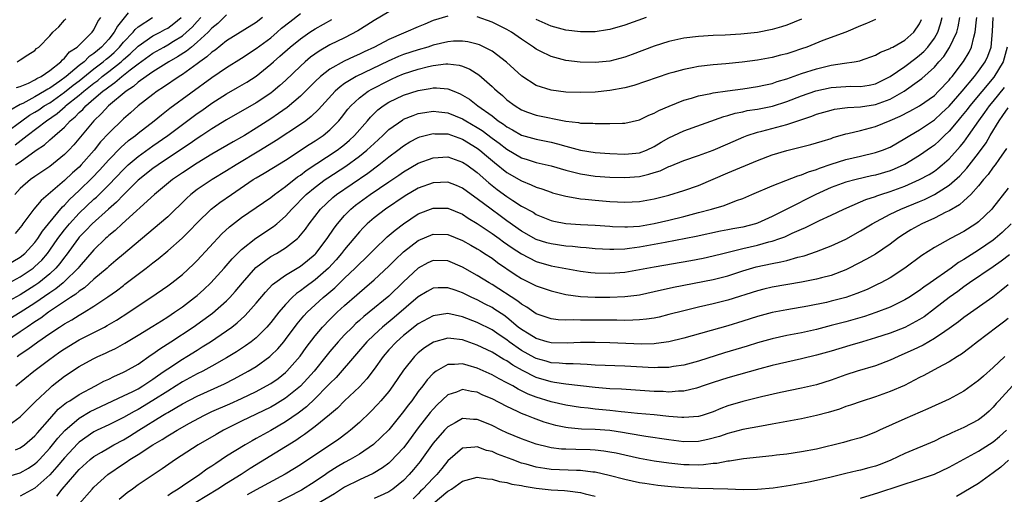
# Model space of a CAD drawing. Units: inches. Extents: x 2511000 to 2514000, y 1539000 to 1542000.
# Drawn here: x 2511285 to 2511418, y 1539774 to 1539839 of the extents above; entities that cross this region are included whole.
import ezdxf

# ---------------------------------------------------------------- set-up
doc = ezdxf.new("R2010")
doc.units = ezdxf.units.IN
doc.header["$MEASUREMENT"] = 0
doc.layers.add('LD25111539_2ft', color=72, linetype='Continuous')

msp = doc.modelspace()

# ---------------------------------------------------------------- linework, layer by layer
at = {"layer": 'LD25111539_2ft'}
for points, elevation in [([(2511401, 1539838.74), (2511399.81, 1539838.19), (2511399, 1539837.88), (2511396.98, 1539837.03), (2511393.87, 1539835.87), (2511391.72, 1539835), (2511391, 1539834.74), (2511389.68, 1539834.32), (2511389, 1539834.08), (2511388.12, 1539833.88), (2511387, 1539833.58), (2511385, 1539833.22), (2511382.94, 1539832.94), (2511380.71, 1539832.71), (2511379, 1539832.57), (2511377, 1539832.35), (2511376.17, 1539832.17), (2511375, 1539831.96), (2511373.53, 1539831.53), (2511373, 1539831.39), (2511368.23, 1539829.77), (2511367, 1539829.46), (2511365, 1539829.08), (2511363, 1539828.88), (2511361, 1539828.81), (2511359, 1539828.88), (2511357, 1539829.14), (2511355, 1539829.78), (2511353.03, 1539831.03), (2511350.95, 1539832.95), (2511349, 1539834.46), (2511347.93, 1539835), (2511347.3, 1539835.3), (2511347, 1539835.41), (2511345.71, 1539835.71), (2511345, 1539835.8), (2511343.79, 1539835.79), (2511343, 1539835.71), (2511341, 1539835.24), (2511340.3, 1539835), (2511339, 1539834.63), (2511337, 1539833.98), (2511336.29, 1539833.71), (2511334.9, 1539833.1), (2511330.56, 1539831), (2511329, 1539830.05), (2511328.38, 1539829.62), (2511327.7, 1539829), (2511325.89, 1539827), (2511325.48, 1539826.52), (2511324.45, 1539825.55), (2511323.72, 1539825), (2511323, 1539824.49), (2511319.7, 1539822.3), (2511317.58, 1539821), (2511314.27, 1539819), (2511313, 1539818.2), (2511311.02, 1539817), (2511309, 1539815.66), (2511308.14, 1539815), (2511307.54, 1539814.46), (2511305, 1539811.97), (2511303.9, 1539811), (2511299, 1539806.9), (2511297.98, 1539806.02), (2511297, 1539805.2), (2511296.79, 1539805), (2511295, 1539803.48), (2511293.7, 1539802.3), (2511293, 1539801.85), (2511292.55, 1539801.45), (2511291.83, 1539801), (2511289.37, 1539799.37), (2511288.83, 1539799), (2511287.8, 1539798.2), (2511287, 1539797.69), (2511285.95, 1539797), (2511285, 1539796.34), (2511282.98, 1539795)], 8176), ([(2511335, 1539839.78), (2511333, 1539838.61), (2511332.03, 1539837.97), (2511330.79, 1539837.21), (2511329, 1539836.27), (2511327, 1539835.28), (2511325.55, 1539834.45), (2511324.38, 1539833.62), (2511323.65, 1539833), (2511323, 1539832.4), (2511321, 1539830.47), (2511320.23, 1539829.77), (2511319.3, 1539829), (2511319, 1539828.76), (2511317, 1539827.42), (2511313, 1539825.12), (2511311, 1539823.89), (2511309.65, 1539823), (2511309, 1539822.59), (2511308.07, 1539821.93), (2511307, 1539821.24), (2511303.7, 1539819), (2511303, 1539818.5), (2511301, 1539816.91), (2511299, 1539814.92), (2511298.07, 1539813.93), (2511296.98, 1539812.98), (2511294.77, 1539811), (2511293.91, 1539810.09), (2511293, 1539809.18), (2511292.92, 1539809.08), (2511291.23, 1539806.77), (2511291, 1539806.48), (2511290.38, 1539805.62), (2511289.83, 1539805), (2511289, 1539804.23), (2511287.5, 1539803), (2511287, 1539802.65), (2511285, 1539801.37), (2511283, 1539800.27)], 8180), ([(2511283, 1539805.29), (2511285, 1539806.49), (2511285.61, 1539807), (2511287, 1539808.48), (2511287.4, 1539809), (2511288.01, 1539809.99), (2511288.85, 1539811), (2511290.71, 1539813.29), (2511291, 1539813.55), (2511291.69, 1539814.31), (2511293, 1539815.52), (2511294.76, 1539817.24), (2511295.73, 1539818.27), (2511297, 1539819.7), (2511298.63, 1539821.37), (2511299.7, 1539822.3), (2511300.63, 1539823), (2511301, 1539823.31), (2511303.18, 1539825), (2511304.18, 1539825.82), (2511305.31, 1539826.69), (2511311, 1539830.87), (2511313, 1539832.22), (2511315, 1539833.47), (2511317, 1539834.78), (2511319, 1539836.27), (2511319.87, 1539837), (2511320.46, 1539837.54), (2511321.56, 1539838.44), (2511323, 1539839.57)], 8184), ([(2511343, 1539839.18), (2511341, 1539838.58), (2511339.88, 1539838.12), (2511339, 1539837.75), (2511337.32, 1539837), (2511337, 1539836.88), (2511335, 1539836.04), (2511333.06, 1539835), (2511331.64, 1539834.36), (2511331, 1539834.03), (2511330.28, 1539833.72), (2511328.92, 1539833.08), (2511327, 1539831.99), (2511325.74, 1539831), (2511325, 1539830.3), (2511323, 1539828.32), (2511321.21, 1539826.79), (2511320.04, 1539825.96), (2511319, 1539825.25), (2511317, 1539823.97), (2511315.42, 1539823), (2511315, 1539822.75), (2511313.88, 1539822.12), (2511311, 1539820.44), (2511309, 1539819.24), (2511307, 1539817.92), (2511305.66, 1539817), (2511303.21, 1539815), (2511298.82, 1539811), (2511297.89, 1539810.11), (2511297, 1539809.4), (2511296.8, 1539809.2), (2511296.55, 1539809), (2511295, 1539807.49), (2511293, 1539805.18), (2511292.86, 1539805), (2511291, 1539803.18), (2511290.81, 1539803), (2511289.81, 1539802.19), (2511289, 1539801.65), (2511287, 1539800.25), (2511285, 1539798.95), (2511283, 1539797.73)], 8178), ([(2511283, 1539823.36), (2511285.22, 1539825), (2511286.26, 1539825.74), (2511287, 1539826.16), (2511287.51, 1539826.49), (2511288.26, 1539827), (2511289, 1539827.44), (2511291, 1539828.86), (2511292.18, 1539829.82), (2511293, 1539830.43), (2511295, 1539832.03), (2511296.27, 1539833), (2511296.65, 1539833.35), (2511297, 1539833.63), (2511297.72, 1539834.28), (2511298.47, 1539835), (2511299, 1539835.64), (2511300.33, 1539837), (2511300.61, 1539837.39), (2511301, 1539837.74), (2511302.92, 1539839)], 8194), ([(2511283, 1539783.34), (2511285, 1539784.81), (2511286.08, 1539785.91), (2511287, 1539786.79), (2511287.09, 1539786.91), (2511289, 1539788.72), (2511289.34, 1539789), (2511291, 1539790.31), (2511293, 1539791.63), (2511294.41, 1539792.41), (2511295, 1539792.73), (2511295.54, 1539793), (2511296.55, 1539793.45), (2511297, 1539793.68), (2511297.9, 1539794.1), (2511299.19, 1539794.81), (2511301, 1539795.88), (2511303, 1539797.12), (2511304.14, 1539797.86), (2511305, 1539798.38), (2511305.94, 1539799), (2511307, 1539799.75), (2511308.64, 1539801), (2511309, 1539801.3), (2511309.9, 1539802.1), (2511310.86, 1539803), (2511312.66, 1539805), (2511313.73, 1539806.27), (2511315, 1539807.54), (2511316.94, 1539809.06), (2511319.36, 1539810.64), (2511319.79, 1539811), (2511321, 1539812.04), (2511321.84, 1539813), (2511323.79, 1539815), (2511325, 1539816), (2511326.35, 1539817), (2511326.73, 1539817.27), (2511329.17, 1539818.83), (2511331, 1539820.17), (2511332.03, 1539821), (2511333, 1539821.92), (2511334.19, 1539823), (2511335, 1539823.79), (2511336.88, 1539825.12), (2511337, 1539825.19), (2511338.28, 1539825.72), (2511339, 1539825.96), (2511339.87, 1539826.13), (2511341, 1539826.29), (2511341.78, 1539826.22), (2511343, 1539826.08), (2511345, 1539825.27), (2511345.43, 1539825), (2511347, 1539824.09), (2511347.66, 1539823.66), (2511349, 1539822.65), (2511349.95, 1539821.95), (2511351, 1539821.12), (2511353, 1539819.97), (2511353.75, 1539819.75), (2511355, 1539819.35), (2511357, 1539818.88), (2511359, 1539818.29), (2511359.93, 1539818.07), (2511361, 1539817.77), (2511363, 1539817.46), (2511365, 1539817.33), (2511367, 1539817.3), (2511369, 1539817.45), (2511370.27, 1539817.73), (2511371, 1539817.96), (2511371.8, 1539818.2), (2511373, 1539818.79), (2511373.16, 1539818.84), (2511375, 1539819.59), (2511377, 1539820.27), (2511379, 1539821.02), (2511381, 1539821.87), (2511383.17, 1539822.83), (2511383.6, 1539823), (2511385, 1539823.46), (2511385.6, 1539823.6), (2511388.31, 1539824.31), (2511389, 1539824.48), (2511392.39, 1539825.61), (2511393, 1539825.87), (2511395, 1539826.45), (2511395.45, 1539826.55), (2511397.22, 1539826.78), (2511399, 1539826.87), (2511401, 1539827.18), (2511403, 1539827.93), (2511404.89, 1539829), (2511407, 1539830.49), (2511407.29, 1539830.71), (2511409, 1539832.29), (2511409.61, 1539833), (2511410.27, 1539833.73), (2511411.07, 1539834.93), (2511412.06, 1539837), (2511412.25, 1539837.75), (2511412.46, 1539839)], 8170), ([(2511283, 1539776.61), (2511285, 1539777.21), (2511286.14, 1539777.86), (2511287, 1539778.42), (2511287.3, 1539778.7), (2511287.59, 1539779), (2511289, 1539780.56), (2511289.37, 1539781), (2511290.08, 1539781.92), (2511291.03, 1539782.97), (2511293, 1539784.65), (2511294.48, 1539785.52), (2511299, 1539787.65), (2511300.26, 1539788.26), (2511301, 1539788.63), (2511301.62, 1539789), (2511303, 1539789.91), (2511303.63, 1539790.37), (2511304.54, 1539791), (2511305, 1539791.34), (2511307, 1539792.65), (2511307.6, 1539793), (2511309, 1539793.88), (2511309.7, 1539794.3), (2511310.79, 1539795), (2511313, 1539796.5), (2511313.7, 1539797), (2511314.43, 1539797.57), (2511315.48, 1539798.52), (2511315.93, 1539799), (2511317, 1539800.23), (2511318.25, 1539801.75), (2511319.22, 1539802.78), (2511319.52, 1539803), (2511321, 1539804.03), (2511323, 1539805.24), (2511323.97, 1539806.03), (2511325, 1539806.9), (2511325.1, 1539807), (2511326.64, 1539809), (2511327.59, 1539810.41), (2511328.04, 1539811), (2511329, 1539812.14), (2511329.84, 1539813), (2511330.47, 1539813.53), (2511332.48, 1539815), (2511335, 1539816.72), (2511336.37, 1539817.63), (2511337, 1539818.08), (2511339, 1539819.25), (2511341, 1539819.98), (2511343, 1539820.08), (2511345, 1539819.39), (2511345.57, 1539819), (2511347, 1539817.95), (2511348.57, 1539816.57), (2511349.68, 1539815.68), (2511351, 1539814.72), (2511351.84, 1539814.16), (2511353, 1539813.42), (2511354.57, 1539812.57), (2511355, 1539812.29), (2511357, 1539811.47), (2511357.38, 1539811.38), (2511359, 1539811.04), (2511361, 1539810.9), (2511363, 1539810.81), (2511365, 1539810.67), (2511365.34, 1539810.66), (2511367, 1539810.58), (2511367.38, 1539810.62), (2511369, 1539810.7), (2511371, 1539811.04), (2511373, 1539811.52), (2511375, 1539812.01), (2511377, 1539812.53), (2511378.78, 1539813), (2511380.51, 1539813.49), (2511382.15, 1539814.15), (2511383, 1539814.44), (2511384.26, 1539815), (2511387, 1539816.17), (2511388.87, 1539816.87), (2511390.49, 1539817.51), (2511391, 1539817.65), (2511391.93, 1539818.07), (2511393, 1539818.38), (2511393.43, 1539818.57), (2511395, 1539819.1), (2511397, 1539819.73), (2511399, 1539820.21), (2511401, 1539820.67), (2511401.96, 1539821), (2511403, 1539821.42), (2511405, 1539822.57), (2511405.67, 1539823), (2511407, 1539823.78), (2511409, 1539825.14), (2511409.99, 1539826.01), (2511411, 1539826.97), (2511412.77, 1539829), (2511414.46, 1539831), (2511415, 1539831.71), (2511415.9, 1539833), (2511416.24, 1539833.76), (2511416.69, 1539835), (2511416.9, 1539837.1), (2511416.98, 1539839)], 8166), ([(2511283, 1539802.73), (2511285, 1539803.8), (2511286.75, 1539805), (2511287, 1539805.2), (2511287.91, 1539806.09), (2511288.68, 1539807), (2511289, 1539807.42), (2511290.12, 1539809), (2511291, 1539810.17), (2511291.68, 1539811), (2511293, 1539812.43), (2511295, 1539814.33), (2511295.36, 1539814.64), (2511297, 1539816.29), (2511299, 1539818.4), (2511299.65, 1539819), (2511301, 1539820.14), (2511303, 1539821.58), (2511305.01, 1539823), (2511309, 1539825.96), (2511309.62, 1539826.38), (2511311, 1539827.39), (2511313, 1539828.67), (2511314.49, 1539829.51), (2511315.75, 1539830.25), (2511317, 1539831.06), (2511319, 1539832.69), (2511319.34, 1539833), (2511320.23, 1539833.77), (2511321.6, 1539835), (2511323, 1539836.12), (2511324.29, 1539837), (2511325, 1539837.47), (2511327.28, 1539838.72)], 8182), ([(2511299.64, 1539839.64), (2511298.17, 1539837.83), (2511297.76, 1539837), (2511297, 1539836.07), (2511296.04, 1539835), (2511295.46, 1539834.54), (2511295, 1539834.11), (2511294.32, 1539833.68), (2511293.68, 1539833), (2511293, 1539832.48), (2511291.23, 1539831), (2511290.37, 1539830.37), (2511289, 1539829.42), (2511288.72, 1539829.28), (2511288.3, 1539829), (2511287, 1539828.25), (2511285.35, 1539827.35), (2511285, 1539827.18), (2511283.6, 1539826.4)], 8196), ([(2511313, 1539839.36), (2511311.81, 1539838.19), (2511311, 1539837.55), (2511310.48, 1539837), (2511309, 1539835.65), (2511308.21, 1539835), (2511307.56, 1539834.44), (2511306.35, 1539833.65), (2511305.16, 1539833), (2511303, 1539831.63), (2511302.09, 1539831), (2511301, 1539830.21), (2511300.36, 1539829.64), (2511299.35, 1539829), (2511296.97, 1539827), (2511296.03, 1539825.97), (2511294.97, 1539825), (2511292.28, 1539821.72), (2511291.6, 1539821), (2511291, 1539820.4), (2511289, 1539818.8), (2511287, 1539817.43), (2511286.4, 1539817), (2511285, 1539815.8), (2511284.25, 1539815)], 8188), ([(2511284.29, 1539821.71), (2511285.92, 1539823), (2511288.55, 1539825), (2511290.02, 1539825.98), (2511291.08, 1539826.92), (2511291.16, 1539827), (2511293, 1539828.47), (2511293.61, 1539829), (2511295, 1539830.11), (2511295.52, 1539830.48), (2511296.13, 1539831), (2511297, 1539831.67), (2511298.68, 1539833), (2511299, 1539833.3), (2511299.93, 1539834.07), (2511301, 1539835.11), (2511303, 1539836.5), (2511303.97, 1539837), (2511304.62, 1539837.38), (2511305, 1539837.58), (2511305.82, 1539838.18), (2511306.83, 1539839)], 8192), ([(2511317.84, 1539839), (2511317, 1539838.35), (2511313, 1539835.82), (2511311.42, 1539834.58), (2511311, 1539834.29), (2511310.33, 1539833.67), (2511309.38, 1539833), (2511309, 1539832.71), (2511307, 1539831.27), (2511306.56, 1539831), (2511304.45, 1539829.55), (2511303.59, 1539829), (2511303, 1539828.56), (2511301, 1539827.01), (2511299.94, 1539826.06), (2511299, 1539825.26), (2511297, 1539823.33), (2511295.88, 1539822.12), (2511295.02, 1539821), (2511293.28, 1539819), (2511293, 1539818.71), (2511292.09, 1539817.91), (2511291, 1539816.88), (2511287.83, 1539814.17), (2511286.86, 1539813), (2511285.37, 1539811), (2511285.2, 1539810.8), (2511285, 1539810.5), (2511284.32, 1539809.68)], 8186), ([(2511284.34, 1539819), (2511285, 1539819.44), (2511287.18, 1539821), (2511288.27, 1539821.73), (2511289, 1539822.39), (2511289.34, 1539822.66), (2511289.68, 1539823), (2511291, 1539824.14), (2511291.79, 1539825), (2511292.46, 1539825.54), (2511293, 1539826.12), (2511293.47, 1539826.53), (2511293.88, 1539827), (2511295, 1539827.95), (2511296.19, 1539829), (2511296.67, 1539829.33), (2511297, 1539829.62), (2511297.83, 1539830.17), (2511298.76, 1539831), (2511299.89, 1539831.89), (2511301, 1539832.73), (2511303, 1539834.16), (2511304.47, 1539835), (2511305, 1539835.28), (2511305.79, 1539835.79), (2511307, 1539836.54), (2511307.55, 1539837), (2511308.3, 1539837.7), (2511309, 1539838.48), (2511309.49, 1539839)], 8190), ([(2511284.35, 1539780.35), (2511285, 1539780.58), (2511285.57, 1539781), (2511287, 1539782.25), (2511287.34, 1539782.66), (2511289, 1539784.56), (2511290.16, 1539785.84), (2511291.26, 1539786.74), (2511291.71, 1539787), (2511293, 1539787.86), (2511295.23, 1539789), (2511296.36, 1539789.64), (2511297, 1539789.93), (2511297.71, 1539790.29), (2511299, 1539790.85), (2511299.3, 1539791), (2511301, 1539791.97), (2511302.78, 1539793.22), (2511303, 1539793.36), (2511303.94, 1539794.06), (2511305.43, 1539795), (2511308.47, 1539797), (2511311.1, 1539798.9), (2511313, 1539800.57), (2511313.43, 1539801), (2511314.17, 1539801.83), (2511315.13, 1539803), (2511316.95, 1539805.06), (2511319, 1539806.58), (2511319.74, 1539807), (2511321, 1539807.76), (2511322.6, 1539809), (2511322.81, 1539809.18), (2511323.71, 1539810.29), (2511324.21, 1539811), (2511325.72, 1539813), (2511327.4, 1539814.6), (2511327.9, 1539815), (2511332.13, 1539817.87), (2511333.64, 1539819), (2511335, 1539820.09), (2511336.22, 1539821), (2511337, 1539821.6), (2511337.87, 1539822.13), (2511339, 1539822.72), (2511339.21, 1539822.79), (2511341, 1539823.26), (2511341.24, 1539823.24), (2511343, 1539823.21), (2511345, 1539822.51), (2511347, 1539821.28), (2511347.36, 1539821), (2511348.23, 1539820.23), (2511349.32, 1539819.32), (2511351, 1539817.98), (2511353, 1539816.83), (2511354.32, 1539816.32), (2511355, 1539815.99), (2511355.76, 1539815.76), (2511357, 1539815.29), (2511357.22, 1539815.22), (2511359, 1539814.75), (2511359.29, 1539814.71), (2511361, 1539814.4), (2511361.65, 1539814.35), (2511363, 1539814.2), (2511365, 1539814.03), (2511366, 1539814), (2511367, 1539813.93), (2511368.02, 1539813.98), (2511369, 1539814.05), (2511371, 1539814.42), (2511373, 1539814.91), (2511375, 1539815.51), (2511377, 1539816.22), (2511379, 1539817.05), (2511381, 1539817.91), (2511385, 1539819.61), (2511387, 1539820.38), (2511389, 1539820.98), (2511391, 1539821.45), (2511392.24, 1539821.76), (2511393, 1539821.98), (2511393.77, 1539822.23), (2511395, 1539822.6), (2511395.29, 1539822.71), (2511397, 1539823.22), (2511397.27, 1539823.27), (2511399, 1539823.69), (2511401, 1539824.21), (2511403, 1539825.04), (2511404.36, 1539825.64), (2511405.69, 1539826.31), (2511407, 1539827.01), (2511409, 1539828.44), (2511409.57, 1539829), (2511411, 1539830.52), (2511411.21, 1539830.79), (2511411.4, 1539831), (2511412.97, 1539833.03), (2511413.71, 1539834.29), (2511414.06, 1539835), (2511414.35, 1539836.35), (2511414.56, 1539837), (2511414.71, 1539838.71), (2511414.75, 1539839)], 8168), ([(2511284.39, 1539789), (2511286.85, 1539791), (2511289, 1539792.64), (2511289.49, 1539793), (2511290.38, 1539793.62), (2511291, 1539794.05), (2511293, 1539795.25), (2511296.41, 1539797), (2511296.8, 1539797.2), (2511298.06, 1539797.94), (2511299.73, 1539799), (2511301, 1539799.86), (2511302.73, 1539801), (2511305, 1539802.59), (2511305.55, 1539803), (2511307, 1539804.15), (2511308.49, 1539805.51), (2511309, 1539806.01), (2511312.34, 1539809.66), (2511313.38, 1539810.62), (2511315, 1539811.88), (2511319, 1539814.6), (2511319.48, 1539815), (2511321, 1539816.09), (2511322.62, 1539817.38), (2511323, 1539817.62), (2511323.77, 1539818.23), (2511327.97, 1539821), (2511328.56, 1539821.44), (2511329, 1539821.79), (2511329.65, 1539822.35), (2511330.34, 1539823), (2511332.1, 1539825), (2511332.51, 1539825.49), (2511333.53, 1539826.47), (2511334.23, 1539827), (2511335, 1539827.5), (2511337, 1539828.46), (2511339, 1539829.11), (2511340.62, 1539829.38), (2511341, 1539829.47), (2511341.48, 1539829.48), (2511343, 1539829.34), (2511343.8, 1539829), (2511344.66, 1539828.66), (2511345, 1539828.49), (2511345.92, 1539827.92), (2511347.09, 1539827), (2511349, 1539825.65), (2511349.85, 1539825), (2511350.54, 1539824.54), (2511351, 1539824.19), (2511351.77, 1539823.77), (2511353, 1539823.05), (2511355, 1539822.48), (2511357, 1539822.07), (2511357.86, 1539821.86), (2511359, 1539821.53), (2511361, 1539820.99), (2511363, 1539820.69), (2511365, 1539820.54), (2511367, 1539820.46), (2511369, 1539820.64), (2511369.95, 1539821), (2511371, 1539821.49), (2511371.93, 1539822.07), (2511373, 1539822.67), (2511375, 1539823.61), (2511380.44, 1539825.56), (2511381, 1539825.7), (2511381.98, 1539826.02), (2511383, 1539826.22), (2511383.63, 1539826.37), (2511385, 1539826.58), (2511387.03, 1539826.97), (2511389, 1539827.6), (2511391, 1539828.38), (2511392.93, 1539829.07), (2511395, 1539829.53), (2511397, 1539829.66), (2511397.68, 1539829.68), (2511399, 1539829.66), (2511400.16, 1539829.84), (2511401, 1539830.01), (2511401.67, 1539830.33), (2511403.01, 1539830.99), (2511405, 1539832.38), (2511406.49, 1539833.51), (2511407, 1539833.88), (2511407.59, 1539834.41), (2511408.1, 1539835), (2511409, 1539836.22), (2511409.46, 1539837), (2511409.83, 1539838.17), (2511410.04, 1539839)], 8172), ([(2511284.51, 1539829.49), (2511285, 1539829.66), (2511286.1, 1539830.1), (2511287, 1539830.54), (2511287.27, 1539830.73), (2511287.84, 1539831), (2511289, 1539831.81), (2511290.52, 1539833), (2511290.73, 1539833.27), (2511291, 1539833.48), (2511291.67, 1539834.33), (2511292.72, 1539835), (2511294.76, 1539837), (2511295, 1539837.33), (2511295.54, 1539838.46), (2511295.95, 1539839)], 8198), ([(2511284.57, 1539793), (2511285, 1539793.3), (2511286.02, 1539793.98), (2511287.38, 1539795), (2511289, 1539796.12), (2511290.31, 1539797), (2511290.74, 1539797.26), (2511291, 1539797.45), (2511292.01, 1539797.99), (2511293, 1539798.62), (2511293.66, 1539799), (2511295, 1539799.82), (2511296.9, 1539801.1), (2511298.07, 1539801.93), (2511299, 1539802.65), (2511299.2, 1539802.8), (2511302.09, 1539805), (2511303, 1539805.72), (2511303.73, 1539806.27), (2511305, 1539807.32), (2511306.96, 1539809.04), (2511307.96, 1539810.04), (2511309, 1539811.16), (2511310.9, 1539813), (2511312.09, 1539813.91), (2511313.64, 1539815), (2511316.59, 1539817), (2511317, 1539817.26), (2511318.11, 1539817.89), (2511319.34, 1539818.66), (2511321, 1539819.66), (2511324.21, 1539821.79), (2511325, 1539822.28), (2511326.08, 1539823), (2511327, 1539823.75), (2511328.22, 1539825), (2511328.58, 1539825.42), (2511329.45, 1539826.55), (2511329.83, 1539827), (2511331, 1539828.09), (2511332.19, 1539829), (2511332.7, 1539829.3), (2511335, 1539830.48), (2511335.36, 1539830.64), (2511336.15, 1539831), (2511337, 1539831.36), (2511339, 1539832), (2511340.36, 1539832.36), (2511341, 1539832.49), (2511342.71, 1539832.71), (2511343, 1539832.72), (2511344.53, 1539832.53), (2511345, 1539832.39), (2511345.99, 1539831.99), (2511347.22, 1539831.22), (2511349, 1539829.66), (2511349.34, 1539829.34), (2511349.68, 1539829), (2511350.4, 1539828.4), (2511351, 1539827.85), (2511352.14, 1539827), (2511353, 1539826.46), (2511353.82, 1539826.18), (2511355, 1539825.74), (2511359, 1539824.92), (2511360.74, 1539824.74), (2511361, 1539824.68), (2511362.66, 1539824.66), (2511363, 1539824.63), (2511364.63, 1539824.63), (2511365, 1539824.61), (2511366.68, 1539824.68), (2511367, 1539824.67), (2511369, 1539825.12), (2511370.25, 1539825.74), (2511371, 1539826.04), (2511371.61, 1539826.39), (2511373.01, 1539826.99), (2511375, 1539827.77), (2511376.07, 1539828.07), (2511377, 1539828.36), (2511378.69, 1539828.69), (2511379, 1539828.77), (2511380.93, 1539829.07), (2511383, 1539829.34), (2511385, 1539829.63), (2511386.11, 1539829.89), (2511387, 1539830.07), (2511387.69, 1539830.31), (2511389, 1539830.69), (2511391, 1539831.4), (2511393, 1539832.06), (2511395, 1539832.55), (2511396.83, 1539832.83), (2511398.13, 1539833), (2511398.88, 1539833.12), (2511399, 1539833.16), (2511401, 1539833.88), (2511401.69, 1539834.31), (2511403, 1539834.81), (2511403.11, 1539834.89), (2511403.36, 1539835), (2511405, 1539835.91), (2511406.23, 1539837), (2511407, 1539838.16), (2511407.26, 1539838.74)], 8174), ([(2511284.58, 1539833), (2511285, 1539833.25), (2511286.05, 1539833.95), (2511287, 1539834.54), (2511287.22, 1539834.78), (2511287.5, 1539835), (2511289, 1539836.51), (2511289.43, 1539837), (2511290.25, 1539837.74), (2511291, 1539838.63), (2511291.18, 1539838.82)], 8200), ([(2511391, 1539838.77), (2511389, 1539837.97), (2511388.27, 1539837.73), (2511387, 1539837.37), (2511384.99, 1539836.99), (2511382.76, 1539836.76), (2511380.62, 1539836.62), (2511379, 1539836.56), (2511377, 1539836.44), (2511375, 1539836.19), (2511373, 1539835.76), (2511371, 1539835.13), (2511368.02, 1539833.98), (2511367, 1539833.62), (2511365, 1539833.08), (2511363, 1539832.88), (2511360.95, 1539832.95), (2511359, 1539833.19), (2511357, 1539833.7), (2511355.54, 1539834.46), (2511355, 1539834.72), (2511354.63, 1539835), (2511353, 1539836.06), (2511351.66, 1539837), (2511351, 1539837.38), (2511349, 1539838.39), (2511347, 1539839.08)], 8178), ([(2511369.92, 1539839), (2511367, 1539837.95), (2511365, 1539837.38), (2511364.68, 1539837.32), (2511363, 1539837.08), (2511361, 1539837.05), (2511359, 1539837.28), (2511357, 1539837.83), (2511355, 1539838.73)], 8180), ([(2511418.89, 1539835), (2511418.49, 1539833.51), (2511418.32, 1539833), (2511417.09, 1539830.91), (2511413.81, 1539827), (2511413.47, 1539826.53), (2511412.57, 1539825.43), (2511412.18, 1539825), (2511411, 1539823.57), (2511410.38, 1539823), (2511409.69, 1539822.31), (2511409, 1539821.7), (2511408.6, 1539821.4), (2511407, 1539820.26), (2511405, 1539819.07), (2511404.87, 1539819), (2511403.57, 1539818.43), (2511403, 1539818.22), (2511401, 1539817.62), (2511400.49, 1539817.51), (2511398.38, 1539817), (2511397, 1539816.64), (2511395, 1539815.93), (2511392.93, 1539815), (2511389, 1539812.99), (2511387, 1539811.99), (2511385, 1539811.09), (2511384.72, 1539811), (2511383, 1539810.56), (2511381.67, 1539810.33), (2511381, 1539810.18), (2511380, 1539810), (2511376.71, 1539809.29), (2511372.47, 1539808.47), (2511371, 1539808.18), (2511369, 1539807.82), (2511367.65, 1539807.65), (2511367, 1539807.58), (2511365.52, 1539807.52), (2511365, 1539807.52), (2511363, 1539807.63), (2511361.75, 1539807.75), (2511361, 1539807.79), (2511359.91, 1539807.91), (2511359, 1539807.96), (2511357, 1539808.27), (2511356.44, 1539808.44), (2511355, 1539808.9), (2511353, 1539810.01), (2511351, 1539811.41), (2511350.1, 1539812.1), (2511348.87, 1539813), (2511347, 1539814.42), (2511346.16, 1539815), (2511345, 1539815.84), (2511344.19, 1539816.19), (2511343, 1539816.65), (2511341, 1539816.59), (2511339, 1539815.83), (2511337.21, 1539814.79), (2511334.54, 1539813), (2511333, 1539811.81), (2511332.08, 1539811), (2511331.53, 1539810.47), (2511331, 1539809.9), (2511330.26, 1539809), (2511329, 1539807.51), (2511328.6, 1539807), (2511327.86, 1539806.14), (2511326.81, 1539805), (2511325, 1539803.4), (2511323.62, 1539802.38), (2511323, 1539801.89), (2511322.47, 1539801.53), (2511321.89, 1539801), (2511321, 1539800.06), (2511320.09, 1539799), (2511319, 1539797.61), (2511318.47, 1539797), (2511317, 1539795.54), (2511316.32, 1539795), (2511315.56, 1539794.44), (2511314.35, 1539793.65), (2511313, 1539792.83), (2511311, 1539791.68), (2511309.76, 1539791), (2511309, 1539790.63), (2511307, 1539789.55), (2511306.14, 1539789), (2511305, 1539788.31), (2511303, 1539787.02), (2511301, 1539785.82), (2511300.45, 1539785.55), (2511299, 1539784.73), (2511297, 1539783.74), (2511295.45, 1539783), (2511295, 1539782.77), (2511293, 1539781.37), (2511292.81, 1539781.19), (2511291, 1539779.26), (2511289.98, 1539778.02), (2511289, 1539776.95), (2511287, 1539775.13), (2511285, 1539774.05)], 8164), ([(2511289.96, 1539774.04), (2511290.68, 1539775), (2511292.4, 1539777), (2511292.69, 1539777.31), (2511293, 1539777.66), (2511294.48, 1539779), (2511295, 1539779.42), (2511296.01, 1539780.01), (2511297, 1539780.61), (2511297.68, 1539781), (2511299, 1539781.7), (2511299.81, 1539782.19), (2511301.09, 1539783), (2511304.31, 1539785), (2511304.75, 1539785.25), (2511305, 1539785.42), (2511306.02, 1539785.98), (2511307, 1539786.58), (2511309, 1539787.63), (2511312.72, 1539789.28), (2511314.04, 1539789.96), (2511315.94, 1539791), (2511317, 1539791.65), (2511318.85, 1539793), (2511319, 1539793.13), (2511319.94, 1539794.06), (2511320.76, 1539795), (2511321, 1539795.29), (2511322.58, 1539797.42), (2511323.48, 1539798.52), (2511323.93, 1539799), (2511325, 1539800.01), (2511326.1, 1539801), (2511326.6, 1539801.4), (2511327.68, 1539802.32), (2511329, 1539803.62), (2511330.43, 1539805), (2511331, 1539805.59), (2511331.73, 1539806.27), (2511332.47, 1539807), (2511333, 1539807.54), (2511334.78, 1539809.22), (2511335.85, 1539810.15), (2511336.97, 1539811), (2511339, 1539812.34), (2511341, 1539813.15), (2511343, 1539813.14), (2511345, 1539812.3), (2511345.77, 1539811.77), (2511347, 1539811.06), (2511349, 1539809.7), (2511349.96, 1539809), (2511350.55, 1539808.55), (2511351.73, 1539807.73), (2511353, 1539806.92), (2511355, 1539805.9), (2511357, 1539805.31), (2511359, 1539804.92), (2511361, 1539804.57), (2511362.41, 1539804.41), (2511363, 1539804.35), (2511365, 1539804.31), (2511367, 1539804.46), (2511369, 1539804.79), (2511371, 1539805.16), (2511375.97, 1539806.03), (2511377.65, 1539806.35), (2511379, 1539806.64), (2511380.32, 1539807), (2511383, 1539807.67), (2511385, 1539808.12), (2511386.55, 1539808.55), (2511387, 1539808.65), (2511388.04, 1539809), (2511388.74, 1539809.26), (2511389.72, 1539809.72), (2511391, 1539810.28), (2511391.51, 1539810.49), (2511393.44, 1539811.44), (2511395, 1539812.17), (2511396.71, 1539813), (2511399, 1539813.97), (2511399.71, 1539814.29), (2511401, 1539814.73), (2511401.19, 1539814.81), (2511401.74, 1539815), (2511403, 1539815.4), (2511405, 1539816.12), (2511407, 1539817), (2511408.28, 1539817.72), (2511409, 1539818.17), (2511409.49, 1539818.51), (2511410.07, 1539819), (2511411, 1539819.81), (2511412.52, 1539821.49), (2511413, 1539822.1), (2511413.65, 1539823), (2511415.02, 1539825), (2511415.87, 1539826.13), (2511416.49, 1539827), (2511417, 1539827.61), (2511418.51, 1539829.49)], 8162), ([(2511292.97, 1539773), (2511294.75, 1539775), (2511295, 1539775.27), (2511296.88, 1539777), (2511299, 1539778.43), (2511299.36, 1539778.64), (2511299.86, 1539779), (2511301, 1539779.69), (2511303, 1539781.02), (2511304.26, 1539781.74), (2511305, 1539782.23), (2511305.49, 1539782.51), (2511306.27, 1539783), (2511307.94, 1539783.94), (2511309.9, 1539785), (2511311, 1539785.52), (2511313.41, 1539786.59), (2511315, 1539787.31), (2511317, 1539788.27), (2511318.41, 1539789), (2511319, 1539789.34), (2511319.97, 1539790.03), (2511321, 1539790.84), (2511321.17, 1539791), (2511322.97, 1539793.03), (2511323.8, 1539794.2), (2511325, 1539795.79), (2511326.01, 1539797), (2511327, 1539798.03), (2511327.49, 1539798.51), (2511328.01, 1539799), (2511329, 1539799.9), (2511330.65, 1539801.35), (2511331, 1539801.68), (2511331.72, 1539802.28), (2511333, 1539803.39), (2511335, 1539805.26), (2511335.87, 1539806.13), (2511337, 1539807.19), (2511339, 1539808.74), (2511341, 1539809.59), (2511343, 1539809.55), (2511345, 1539808.75), (2511346.11, 1539808.11), (2511347, 1539807.62), (2511347.37, 1539807.37), (2511347.97, 1539807), (2511349, 1539806.33), (2511349.76, 1539805.76), (2511352.14, 1539804.14), (2511353, 1539803.57), (2511355, 1539802.58), (2511357, 1539801.9), (2511359, 1539801.43), (2511361, 1539801.16), (2511363, 1539801.07), (2511365, 1539801.07), (2511367, 1539801.15), (2511368.66, 1539801.34), (2511369, 1539801.39), (2511371, 1539801.8), (2511373.61, 1539802.39), (2511379, 1539803.43), (2511381, 1539803.96), (2511383, 1539804.61), (2511384.85, 1539805.15), (2511387, 1539805.61), (2511388.17, 1539805.83), (2511389, 1539806.05), (2511390.47, 1539806.47), (2511391.33, 1539806.67), (2511393, 1539807.23), (2511395, 1539808.01), (2511397, 1539808.94), (2511399, 1539810.05), (2511400.56, 1539811), (2511403, 1539812.3), (2511404.46, 1539813), (2511407, 1539814.02), (2511407.68, 1539814.32), (2511409.01, 1539814.99), (2511411, 1539816.25), (2511412.47, 1539817.53), (2511413.43, 1539818.57), (2511415, 1539820.58), (2511416.01, 1539821.99), (2511416.58, 1539823), (2511417.79, 1539825), (2511418.31, 1539825.69), (2511419, 1539826.73)], 8160), ([(2511418.78, 1539821.22), (2511417.75, 1539819.75), (2511417.25, 1539819), (2511417, 1539818.68), (2511416.31, 1539817.69), (2511415.69, 1539817), (2511415, 1539816.14), (2511413.95, 1539815), (2511413, 1539814.11), (2511412.4, 1539813.6), (2511411, 1539812.78), (2511410.58, 1539812.58), (2511409, 1539811.76), (2511407.31, 1539811), (2511405.82, 1539810.18), (2511404.59, 1539809.41), (2511403.99, 1539809), (2511403, 1539808.24), (2511401, 1539806.9), (2511399.79, 1539806.21), (2511397.46, 1539805), (2511397, 1539804.78), (2511395, 1539804), (2511393.67, 1539803.67), (2511393, 1539803.48), (2511391, 1539803.09), (2511387, 1539802.41), (2511385.86, 1539802.14), (2511385, 1539801.93), (2511381, 1539800.65), (2511379, 1539800.15), (2511377, 1539799.69), (2511375, 1539799.21), (2511373, 1539798.68), (2511371.65, 1539798.35), (2511371, 1539798.22), (2511369.95, 1539798.05), (2511369, 1539797.96), (2511368.09, 1539797.91), (2511367, 1539797.9), (2511365.93, 1539797.93), (2511362.06, 1539797.94), (2511361, 1539797.92), (2511360.04, 1539797.96), (2511359, 1539797.93), (2511357.98, 1539797.98), (2511357, 1539798.12), (2511355, 1539798.8), (2511353.7, 1539799.7), (2511353, 1539800.08), (2511352.5, 1539800.5), (2511349, 1539802.78), (2511348.61, 1539803), (2511347, 1539804.01), (2511345, 1539805.13), (2511343, 1539805.97), (2511341, 1539806.03), (2511340.3, 1539805.7), (2511338.99, 1539805.01), (2511337, 1539803.14), (2511335, 1539801.18), (2511332.34, 1539799), (2511331.59, 1539798.41), (2511331, 1539797.87), (2511330.53, 1539797.47), (2511330.05, 1539797), (2511329, 1539795.94), (2511328.12, 1539795), (2511327, 1539793.68), (2511326.47, 1539793), (2511324.86, 1539791), (2511323.98, 1539790.02), (2511323, 1539788.98), (2511321, 1539787.33), (2511319.55, 1539786.44), (2511319, 1539786.12), (2511315, 1539784.21), (2511312.56, 1539783), (2511311.57, 1539782.43), (2511309.14, 1539781), (2511306.04, 1539779), (2511304.25, 1539777.75), (2511301, 1539775.56), (2511300.22, 1539775), (2511299.49, 1539774.51), (2511298.4, 1539773.6)], 8158), ([(2511419, 1539815.85), (2511416.89, 1539813.11), (2511416.78, 1539813), (2511415, 1539811.26), (2511414.64, 1539811), (2511413, 1539809.97), (2511411.17, 1539809), (2511409, 1539807.81), (2511407.29, 1539806.72), (2511405, 1539804.97), (2511403, 1539803.69), (2511401.74, 1539803), (2511401.25, 1539802.75), (2511399.89, 1539802.11), (2511398.47, 1539801.53), (2511396.99, 1539801.01), (2511395, 1539800.49), (2511394.35, 1539800.35), (2511391.83, 1539799.83), (2511389, 1539799.34), (2511387, 1539798.97), (2511385, 1539798.43), (2511383, 1539797.78), (2511381, 1539797.18), (2511375, 1539795.49), (2511373, 1539795), (2511371.25, 1539794.75), (2511371, 1539794.73), (2511369.31, 1539794.69), (2511365, 1539794.85), (2511363, 1539794.9), (2511361, 1539794.9), (2511359.17, 1539794.83), (2511357, 1539794.86), (2511356.46, 1539795), (2511355, 1539795.42), (2511354.04, 1539796.04), (2511353, 1539796.66), (2511352.56, 1539797), (2511351, 1539798.3), (2511350.59, 1539798.59), (2511349.4, 1539799.4), (2511349, 1539799.64), (2511348.09, 1539800.09), (2511347, 1539800.67), (2511346.26, 1539801), (2511345, 1539801.62), (2511344, 1539802), (2511343, 1539802.34), (2511341.68, 1539802.32), (2511341, 1539802.27), (2511340.19, 1539801.81), (2511339, 1539801.09), (2511335.71, 1539798.29), (2511334.12, 1539797), (2511333, 1539795.96), (2511332.02, 1539795), (2511330.63, 1539793.37), (2511327.84, 1539790.16), (2511327, 1539789.34), (2511326.69, 1539789), (2511325, 1539787.32), (2511323.82, 1539786.18), (2511322.69, 1539785.31), (2511321, 1539784.13), (2511319, 1539782.95), (2511317, 1539781.85), (2511316.44, 1539781.56), (2511315.49, 1539781), (2511313, 1539779.45), (2511311.51, 1539778.49), (2511311, 1539778.13), (2511310.31, 1539777.69), (2511309.37, 1539777), (2511307, 1539775.41), (2511306.43, 1539775), (2511305.53, 1539774.47), (2511305, 1539774.09)], 8156), ([(2511419.4, 1539811), (2511418.19, 1539809.81), (2511417.25, 1539809), (2511417, 1539808.8), (2511415, 1539807.44), (2511413, 1539806.16), (2511412.26, 1539805.74), (2511411.27, 1539805), (2511408.44, 1539803), (2511407.58, 1539802.42), (2511407, 1539801.97), (2511405.52, 1539801), (2511405, 1539800.68), (2511403, 1539799.71), (2511401.05, 1539798.95), (2511399.54, 1539798.45), (2511397, 1539797.71), (2511395, 1539797.19), (2511393, 1539796.68), (2511391, 1539796.22), (2511389, 1539795.83), (2511387, 1539795.41), (2511385, 1539794.84), (2511383.6, 1539794.4), (2511380.52, 1539793.48), (2511377, 1539792.38), (2511375, 1539791.83), (2511373.63, 1539791.63), (2511373, 1539791.51), (2511371.49, 1539791.49), (2511371, 1539791.46), (2511367, 1539791.68), (2511363, 1539791.84), (2511361.92, 1539791.92), (2511361, 1539791.94), (2511360, 1539792), (2511359, 1539792), (2511358.1, 1539792.1), (2511357, 1539792.16), (2511356.36, 1539792.36), (2511355, 1539792.74), (2511354.82, 1539792.82), (2511353, 1539793.83), (2511351.32, 1539795), (2511351, 1539795.25), (2511349.95, 1539795.95), (2511349, 1539796.61), (2511347, 1539797.62), (2511345, 1539798.39), (2511343, 1539798.84), (2511341, 1539798.54), (2511339, 1539797.41), (2511337, 1539795.86), (2511336.02, 1539795), (2511335, 1539793.89), (2511334.24, 1539793), (2511333, 1539791.26), (2511332.02, 1539789.98), (2511331, 1539788.9), (2511329, 1539786.96), (2511328.02, 1539785.98), (2511326.94, 1539785.06), (2511325, 1539783.48), (2511323.58, 1539782.42), (2511323, 1539782.04), (2511322.39, 1539781.61), (2511321, 1539780.74), (2511316.19, 1539777.81), (2511314.95, 1539777), (2511313, 1539775.78), (2511311.81, 1539775), (2511308.83, 1539773.17)], 8154), ([(2511419.2, 1539806.8), (2511418.07, 1539805.93), (2511417, 1539805.18), (2511413.78, 1539803), (2511413.33, 1539802.67), (2511413, 1539802.45), (2511412.17, 1539801.83), (2511410.99, 1539801.01), (2511409, 1539799.46), (2511407.6, 1539798.4), (2511407, 1539798.01), (2511405, 1539796.94), (2511403, 1539796.18), (2511401, 1539795.52), (2511399.25, 1539795), (2511397.53, 1539794.47), (2511395, 1539793.72), (2511393, 1539793.17), (2511391, 1539792.67), (2511389, 1539792.24), (2511387, 1539791.78), (2511385.33, 1539791.33), (2511381, 1539790.11), (2511379, 1539789.46), (2511377.64, 1539789), (2511377, 1539788.77), (2511376.72, 1539788.72), (2511375, 1539788.3), (2511374.29, 1539788.29), (2511373, 1539788.18), (2511372.23, 1539788.23), (2511371, 1539788.26), (2511366.55, 1539788.55), (2511365, 1539788.62), (2511363, 1539788.78), (2511360.99, 1539789.01), (2511359, 1539789.25), (2511357.49, 1539789.49), (2511357, 1539789.55), (2511355, 1539790.15), (2511353.11, 1539791.11), (2511351.83, 1539791.83), (2511351, 1539792.39), (2511350.6, 1539792.6), (2511349, 1539793.57), (2511347, 1539794.55), (2511345, 1539795.26), (2511343.42, 1539795.42), (2511343, 1539795.49), (2511341.04, 1539794.96), (2511339.83, 1539794.17), (2511339, 1539793.5), (2511338.47, 1539793), (2511337, 1539791.14), (2511335.56, 1539789), (2511335, 1539788.26), (2511333.93, 1539787), (2511333.49, 1539786.51), (2511332.52, 1539785.48), (2511331, 1539784.04), (2511329.82, 1539783), (2511329.36, 1539782.64), (2511328.21, 1539781.79), (2511323, 1539778.3), (2511322.2, 1539777.8), (2511320.95, 1539777.05), (2511317, 1539774.9), (2511315.79, 1539774.21)], 8152), ([(2511419, 1539802.72), (2511418.06, 1539801.94), (2511416.93, 1539801.07), (2511413, 1539798.29), (2511412.28, 1539797.72), (2511411, 1539796.8), (2511410.41, 1539796.41), (2511409, 1539795.43), (2511407.47, 1539794.53), (2511406.11, 1539793.89), (2511405, 1539793.39), (2511404.08, 1539793), (2511403, 1539792.49), (2511401, 1539791.75), (2511398.52, 1539791), (2511397, 1539790.5), (2511395, 1539789.77), (2511393, 1539789.14), (2511391, 1539788.69), (2511388.12, 1539788.12), (2511385.54, 1539787.54), (2511383, 1539786.91), (2511381, 1539786.3), (2511380.05, 1539785.95), (2511379, 1539785.51), (2511377.49, 1539785), (2511377, 1539784.85), (2511375, 1539784.7), (2511374.73, 1539784.73), (2511373, 1539784.87), (2511371, 1539785.08), (2511368.72, 1539785.28), (2511367, 1539785.46), (2511366.5, 1539785.5), (2511365, 1539785.66), (2511363, 1539785.85), (2511362.02, 1539785.98), (2511361, 1539786.07), (2511359, 1539786.39), (2511357, 1539786.84), (2511355, 1539787.47), (2511353.9, 1539787.9), (2511353, 1539788.36), (2511352.56, 1539788.56), (2511351.81, 1539789), (2511351, 1539789.44), (2511349.96, 1539789.96), (2511349, 1539790.52), (2511347, 1539791.43), (2511345.76, 1539791.76), (2511345, 1539792.02), (2511343.9, 1539791.9), (2511343, 1539791.92), (2511341.42, 1539791), (2511341, 1539790.68), (2511340.19, 1539789.81), (2511339.61, 1539789), (2511339, 1539788.23), (2511338.1, 1539787), (2511337.62, 1539786.38), (2511337, 1539785.53), (2511335, 1539783.04), (2511332.93, 1539781.07), (2511331, 1539779.75), (2511329.77, 1539779), (2511329, 1539778.59), (2511327.99, 1539778.01), (2511326.76, 1539777.24), (2511326.43, 1539777), (2511325, 1539776.04), (2511323.13, 1539774.87), (2511319.55, 1539773)], 8150), ([(2511419, 1539798.15), (2511418.36, 1539797.64), (2511417.48, 1539797), (2511414.84, 1539795), (2511413.83, 1539794.17), (2511412.68, 1539793.32), (2511412.14, 1539793), (2511411, 1539792.27), (2511409.47, 1539791.47), (2511407.57, 1539790.43), (2511407, 1539790.16), (2511404.93, 1539789.07), (2511403, 1539788.23), (2511401, 1539787.52), (2511399.09, 1539786.91), (2511397.62, 1539786.38), (2511397, 1539786.19), (2511396.13, 1539785.87), (2511394.58, 1539785.42), (2511393, 1539785), (2511391, 1539784.54), (2511387, 1539783.8), (2511385.56, 1539783.56), (2511383, 1539783.09), (2511381, 1539782.57), (2511379.85, 1539782.15), (2511378.27, 1539781.73), (2511377, 1539781.47), (2511375, 1539781.43), (2511373, 1539781.67), (2511369.86, 1539782.14), (2511367.45, 1539782.55), (2511366.69, 1539782.69), (2511365, 1539782.94), (2511363, 1539783.09), (2511361.15, 1539783.15), (2511359.31, 1539783.31), (2511359, 1539783.36), (2511357.65, 1539783.65), (2511357, 1539783.81), (2511356.09, 1539784.09), (2511354.62, 1539784.62), (2511353.72, 1539785), (2511353, 1539785.28), (2511352.46, 1539785.54), (2511351, 1539786.19), (2511349, 1539787.24), (2511347.77, 1539787.77), (2511347, 1539788.14), (2511346.23, 1539788.23), (2511345, 1539788.51), (2511344.19, 1539788.18), (2511343, 1539787.81), (2511341.55, 1539786.45), (2511341, 1539785.86), (2511340.61, 1539785.39), (2511339, 1539783.3), (2511337.32, 1539781), (2511337, 1539780.58), (2511335.24, 1539778.76), (2511335, 1539778.54), (2511334.12, 1539777.88), (2511332.86, 1539777.14), (2511331, 1539776.27), (2511329, 1539775.26), (2511327.62, 1539774.38), (2511325, 1539772.81)], 8148), ([(2511418.58, 1539793), (2511417, 1539791.52), (2511415.65, 1539790.35), (2511415, 1539789.76), (2511413, 1539788.29), (2511411, 1539787.19), (2511408.1, 1539785.9), (2511405, 1539784.56), (2511401.58, 1539783), (2511401, 1539782.71), (2511399.77, 1539782.23), (2511399, 1539781.96), (2511397.59, 1539781.59), (2511396.67, 1539781.33), (2511393, 1539780.44), (2511391, 1539780.04), (2511389, 1539779.76), (2511387.6, 1539779.6), (2511387, 1539779.52), (2511383.09, 1539779.09), (2511381.21, 1539778.79), (2511381, 1539778.78), (2511379.51, 1539778.49), (2511379, 1539778.46), (2511377.7, 1539778.3), (2511377, 1539778.27), (2511375.72, 1539778.28), (2511375, 1539778.31), (2511373, 1539778.52), (2511371, 1539778.81), (2511369, 1539779.16), (2511367, 1539779.6), (2511365.86, 1539779.86), (2511365, 1539780.03), (2511364.17, 1539780.17), (2511363, 1539780.29), (2511362.33, 1539780.33), (2511360.36, 1539780.37), (2511359, 1539780.4), (2511358.43, 1539780.43), (2511357, 1539780.62), (2511356.68, 1539780.68), (2511355, 1539781.11), (2511353, 1539781.82), (2511351, 1539782.65), (2511350.26, 1539783), (2511349, 1539783.62), (2511348.02, 1539784.02), (2511347, 1539784.47), (2511346.47, 1539784.47), (2511345, 1539784.57), (2511343.99, 1539783.99), (2511343, 1539783.46), (2511342.56, 1539783), (2511341, 1539781.23), (2511339.45, 1539779), (2511339.26, 1539778.74), (2511338.35, 1539777.65), (2511337.78, 1539777), (2511337, 1539776.17), (2511335.55, 1539775), (2511335, 1539774.61), (2511334.32, 1539774.32), (2511333, 1539773.73)], 8146), ([(2511419.59, 1539789), (2511417.74, 1539787), (2511417.39, 1539786.61), (2511417, 1539786.14), (2511416.42, 1539785.58), (2511415.76, 1539785), (2511415, 1539784.42), (2511413, 1539783.38), (2511412.18, 1539783), (2511411.36, 1539782.64), (2511411, 1539782.45), (2511409.99, 1539782.01), (2511409, 1539781.51), (2511405, 1539779.85), (2511403.09, 1539778.91), (2511401.65, 1539778.35), (2511401, 1539778.13), (2511400.1, 1539777.9), (2511399, 1539777.58), (2511398.51, 1539777.49), (2511397, 1539777.11), (2511395, 1539776.62), (2511393, 1539776.17), (2511391.96, 1539775.96), (2511389.5, 1539775.5), (2511387.12, 1539775.12), (2511385, 1539774.93), (2511383.08, 1539774.92), (2511381, 1539774.99), (2511377, 1539775.1), (2511375, 1539775.19), (2511373.31, 1539775.31), (2511371.48, 1539775.48), (2511369.74, 1539775.74), (2511369, 1539775.87), (2511367, 1539776.31), (2511364.87, 1539776.87), (2511363, 1539777.29), (2511362.68, 1539777.32), (2511361, 1539777.53), (2511360.46, 1539777.54), (2511357, 1539777.68), (2511356.18, 1539777.82), (2511355, 1539777.98), (2511353.63, 1539778.37), (2511353, 1539778.54), (2511351.71, 1539779), (2511349.74, 1539779.74), (2511349, 1539780.09), (2511348.26, 1539780.26), (2511347, 1539780.75), (2511346.68, 1539780.68), (2511345, 1539780.54), (2511343, 1539778.86), (2511342.18, 1539777.82), (2511341.52, 1539777), (2511341, 1539776.5), (2511339.6, 1539775), (2511339.29, 1539774.71), (2511339, 1539774.38), (2511338.3, 1539773.7)], 8144), ([(2511399, 1539773.79), (2511401.45, 1539774.55), (2511407, 1539776.37), (2511409, 1539777.05), (2511411, 1539777.96), (2511415, 1539780.16), (2511417, 1539781.43), (2511417.86, 1539782.14), (2511418.79, 1539783)], 8142), ([(2511419.08, 1539778.92), (2511418.02, 1539777.98), (2511417, 1539777.2), (2511415, 1539775.78), (2511413, 1539774.57), (2511411.99, 1539774.01)], 8140), ([(2511341, 1539773.03), (2511343, 1539774.72), (2511343.18, 1539774.82), (2511343.48, 1539775), (2511345, 1539776.06), (2511346.47, 1539776.47), (2511347, 1539776.6), (2511348.39, 1539776.39), (2511349, 1539776.35), (2511350.03, 1539776.03), (2511351, 1539775.89), (2511351.68, 1539775.68), (2511353, 1539775.47), (2511353.38, 1539775.38), (2511355, 1539775.13), (2511357, 1539774.92), (2511358.81, 1539774.81), (2511359.25, 1539774.75), (2511361, 1539774.54), (2511361.63, 1539774.37), (2511363, 1539774.06)], 8142)]:
    msp.add_lwpolyline(points, dxfattribs=dict(at, elevation=elevation))

doc.saveas('drawing.dxf')
